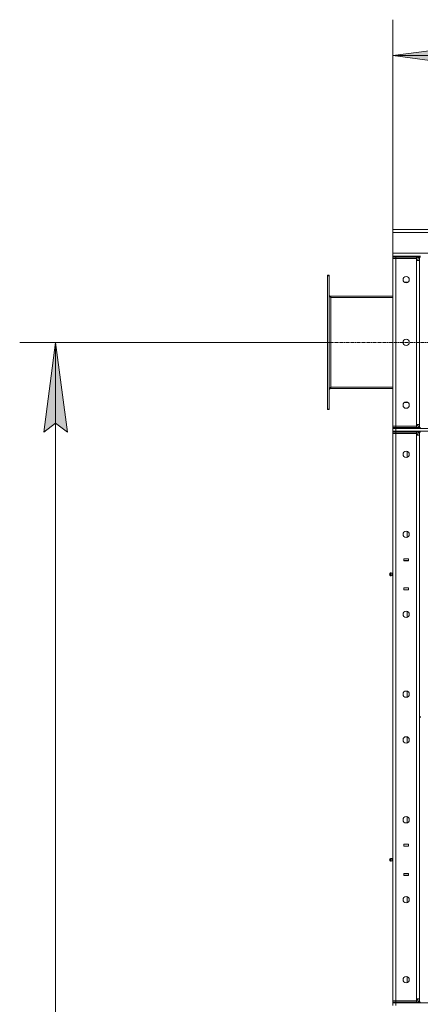
# Model space of a CAD drawing. Units: millimetres. Extents: x 0 to 17452, y -6 to 11880.
# Drawn here: x 6876 to 7770, y 8283 to 10480 of the extents above; entities that cross this region are included whole.
import ezdxf

# ---------------------------------------------------------------- set-up
doc = ezdxf.new("R2010")
doc.units = ezdxf.units.MM
doc.linetypes.add('K5LT_AXLED', pattern=[12, 7.5, -1.5, 1.5, -1.5])
doc.linetypes.add('K5LT_THIN', pattern=[0])
for name, color, linetype, true_color in [('DIM', 6, 'Continuous', 0xff00ff), ('OSI', 2, 'Continuous', 0xffff00), ('R', 1, 'Continuous', 0xff0000), ('WELDING', 7, 'Continuous', 0xffffff)]:
    doc.layers.add(name, color=color, linetype=linetype, true_color=true_color)

msp = doc.modelspace()

# ---------------------------------------------------------------- hatches: boundary and pattern name
at = {"layer": 'DIM'}
for points in [[(7888, 10400.2), (7908, 10426.5), (7708, 10400.2), (7908, 10373.9)], [(6982.8, 9560.2), (6956.5, 9760.2), (6930.2, 9560.2), (6956.5, 9580.2)]]:
    msp.add_hatch(color=7, dxfattribs=at).paths.add_polyline_path(points)

# ---------------------------------------------------------------- linework, layer by layer
at = {"layer": 'DIM', "color": 7, "linetype": 'K5LT_THIN', "lineweight": 18}
for p, q in [((7708, 10012.2), (7708, 10480.2)), ((7708, 10400.2), (7908, 10426.5)), ((7908, 10373.9), (7708, 10400.2)), ((7708, 10400.2), (9172, 10400.2)), ((7563, 9760.2), (6876.5, 9760.2)), ((6930.2, 9560.2), (6956.5, 9760.2)), ((6956.5, 9760.2), (6982.8, 9560.2)), ((6956.5, 6035.2), (6956.5, 9760.2)), ((6956.5, 9580.2), (6930.2, 9560.2)), ((6982.8, 9560.2), (6956.5, 9580.2))]:
    msp.add_line(p, q, dxfattribs=at)
at = {"layer": 'OSI', "color": 30, "linetype": 'K5LT_AXLED', "lineweight": 18, "true_color": 0xff8000}
msp.add_line((7483, 9760.2), (9397, 9760.2), dxfattribs=at)
at = {"layer": 'R', "color": 7, "linetype": 'K5LT_THIN', "lineweight": 18}
for p, q in [((7708, 10005.2), (7708, 10012.2)), ((7708, 10012.2), (9172, 10012.2)), ((7708, 9959.2), (7708, 10005.2)), ((9172, 10005.2), (7708, 10005.2)), ((7708, 9952.2), (7708, 9959.2)), ((7708, 9959.2), (9172, 9959.2)), ((7708, 9952.2), (7715, 9952.2)), ((7708, 9952.2), (7708, 9950.2)), ((7708, 9950.2), (7715, 9950.2)), ((7708, 9950.2), (7708, 9947.2)), ((7715, 9950.2), (7708, 9950.2)), ((7715, 9947.2), (7708, 9947.2)), ((7708, 9573.2), (7708, 9947.2)), ((7708, 9947.2), (7715, 9947.2)), ((7763, 9952.2), (7715, 9952.2)), ((7715, 9952.2), (7715, 9950.2)), ((7715, 9950.2), (7715, 9947.2)), ((7761, 9950.2), (7715, 9950.2)), ((7763, 9950.2), (7715, 9950.2)), ((7715, 9947.2), (7761, 9947.2)), ((7715, 9947.2), (7715, 9573.2)), ((7761, 9950.2), (7761, 9947.2)), ((7761, 9947.2), (7761, 9943.2)), ((7761, 9577.2), (7761, 9943.2)), ((7761, 9943.2), (7768, 9943.2)), ((7763, 9952.2), (7770, 9952.2)), ((7763, 9950.2), (7763, 9952.2)), ((7770, 9950.2), (7763, 9950.2)), ((7768, 9950.2), (7768, 9570.2)), ((7768, 9943.2), (7768, 9577.2)), ((7566, 9910.2), (7563, 9910.2)), ((7563, 9908.9), (7563, 9910.2)), ((7566, 9908.9), (7563, 9908.9)), ((7563, 9611.5), (7563, 9908.9)), ((7566, 9908.9), (7566, 9910.2)), ((7566, 9611.5), (7566, 9908.9)), ((7742.3, 9894.7), (7733.7, 9894.7)), ((7708, 9863.2), (7570, 9863.2)), ((7570, 9863.2), (7570, 9860.2)), ((7570, 9860.2), (7708, 9860.2)), ((7570, 9860.2), (7570, 9660.2)), ((7708, 9660.2), (7570, 9660.2)), ((7570, 9660.2), (7570, 9657.2)), ((7570, 9657.2), (7708, 9657.2)), ((7742.3, 9625.7), (7733.7, 9625.7)), ((7566, 9611.5), (7563, 9611.5)), ((7563, 9610.2), (7563, 9611.5)), ((7566, 9610.2), (7563, 9610.2)), ((7566, 9610.2), (7566, 9611.5)), ((7708, 9573.2), (7715, 9573.2)), ((7708, 9570.2), (7708, 9573.2)), ((7715, 9573.2), (7708, 9573.2)), ((7708, 9570.2), (7715, 9570.2)), ((7708, 9570.2), (7708, 9568.2)), ((7715, 9570.2), (7708, 9570.2)), ((7715, 9568.2), (7708, 9568.2)), ((7708, 9568.2), (7715, 9568.2)), ((7708, 9562.2), (7708, 9568.2)), ((7715, 9562.2), (7708, 9562.2)), ((7708, 9562.2), (7715, 9562.2)), ((7708, 9562.2), (7708, 9560.2)), ((7708, 9560.2), (7715, 9560.2)), ((7708, 9560.2), (7708, 9557.2)), ((7715, 9560.2), (7708, 9560.2)), ((7715, 9557.2), (7708, 9557.2)), ((7708, 8291.2), (7708, 9557.2)), ((7708, 9557.2), (7715, 9557.2)), ((7715, 9570.2), (7715, 9573.2)), ((7761, 9573.2), (7715, 9573.2)), ((7715, 9573.2), (7761, 9573.2)), ((7763, 9570.2), (7715, 9570.2)), ((7715, 9570.2), (7715, 9568.2)), ((7715, 9570.2), (7761, 9570.2)), ((7763, 9568.2), (7715, 9568.2)), ((7715, 9568.2), (9165, 9568.2)), ((7715, 9562.2), (7715, 9568.2)), ((7715, 9562.2), (9165, 9562.2)), ((7763, 9562.2), (7715, 9562.2)), ((7715, 9562.2), (7715, 9560.2)), ((7715, 9560.2), (7715, 9557.2)), ((7761, 9560.2), (7715, 9560.2)), ((7763, 9560.2), (7715, 9560.2)), ((7715, 9557.2), (7715, 8291.2)), ((7761, 9557.2), (7715, 9557.2)), ((7768, 9577.2), (7761, 9577.2)), ((7761, 9577.2), (7761, 9573.2)), ((7761, 9570.2), (7761, 9573.2)), ((7761, 9560.2), (7761, 9557.2)), ((7761, 9557.2), (7761, 9553.2)), ((7763, 9570.2), (7770, 9570.2)), ((7763, 9568.2), (7763, 9570.2)), ((7763, 9560.2), (7763, 9562.2)), ((7770, 9560.2), (7763, 9560.2)), ((7768, 9560.2), (7768, 8925.2)), ((7764, 9553.2), (7761, 9556.2)), ((7761, 8295.2), (7761, 9553.2)), ((7761, 9553.2), (7768, 9553.2)), ((7768, 9553.2), (7768, 8295.2)), ((7740, 9503.5), (7740, 9516.9)), ((7740, 9325.1), (7740, 9338.6)), ((7708, 9273.2), (7708, 9277.2)), ((7732.7, 9277.2), (7733, 9277.2)), ((7732.7, 9273.2), (7733, 9273.2)), ((7732.7, 9277.4), (7743.2, 9277.4)), ((7732.7, 9272.9), (7732.7, 9277.4)), ((7743.2, 9272.9), (7732.7, 9272.9)), ((7733, 9277.2), (7733, 9277.4)), ((7743, 9277.2), (7733, 9277.2)), ((7733, 9277.2), (7733, 9273.2)), ((7733, 9273.2), (7743, 9273.2)), ((7733, 9272.9), (7733, 9273.2)), ((7735, 9277.2), (7735, 9277.4)), ((7735, 9272.9), (7735, 9273.2)), ((7735.3, 9277.2), (7735.3, 9277.4)), ((7735.3, 9272.9), (7735.3, 9273.2)), ((7743, 9277.2), (7743.2, 9277.2)), ((7743, 9273.2), (7743, 9277.2)), ((7743, 9273.2), (7743, 9272.9)), ((7743, 9273.2), (7743.2, 9273.2)), ((7743.2, 9277.4), (7743.2, 9272.9)), ((7703.3, 9245.9), (7701.5, 9244.8)), ((7701.5, 9240.6), (7701.5, 9244.8)), ((7703.3, 9239.5), (7701.5, 9240.6)), ((7703.3, 9239.5), (7703.3, 9245.9)), ((7703.3, 9239.5), (7703.3, 9245.9)), ((7705.7, 9245.3), (7708, 9246)), ((7705.7, 9240), (7705.7, 9245.3)), ((7705.7, 9245.3), (7705.7, 9241.4)), ((7705.7, 9241.4), (7705.7, 9240)), ((7705.7, 9240), (7708, 9239.3)), ((7705.7, 9240), (7708, 9239.3)), ((7708, 9212.2), (7708, 9208.2)), ((7732.7, 9212.4), (7743.2, 9212.4)), ((7732.7, 9207.9), (7732.7, 9212.4)), ((7733, 9212.2), (7732.7, 9212.2)), ((7733, 9208.2), (7732.7, 9208.2)), ((7743.2, 9207.9), (7732.7, 9207.9)), ((7733, 9212.2), (7733, 9212.4)), ((7743, 9212.2), (7733, 9212.2)), ((7733, 9212.2), (7733, 9208.2)), ((7733, 9208.2), (7743, 9208.2)), ((7733, 9207.9), (7733, 9208.2)), ((7735, 9212.2), (7735, 9212.4)), ((7735, 9207.9), (7735, 9208.2)), ((7735.3, 9212.2), (7735.3, 9212.4)), ((7735.3, 9207.9), (7735.3, 9208.2)), ((7743, 9212.4), (7743, 9212.2)), ((7743.2, 9212.2), (7743, 9212.2)), ((7743, 9208.2), (7743, 9212.2)), ((7743.2, 9208.2), (7743, 9208.2)), ((7743.2, 9212.4), (7743.2, 9207.9)), ((7740, 9146.8), (7740, 9160.2)), ((7740, 8968.5), (7740, 8981.9)), ((7768, 8925.2), (7770, 8925.2)), ((7768, 8923.2), (7770, 8923.2)), ((7768, 8923.2), (7768, 8288.2)), ((7769, 8923.2), (7769, 8925.2)), ((7740, 8866.5), (7740, 8879.9)), ((7740, 8688.1), (7740, 8701.6)), ((7708, 8636.2), (7708, 8640.2)), ((7732.7, 8640.4), (7743.2, 8640.4)), ((7732.7, 8635.9), (7732.7, 8640.4)), ((7732.7, 8640.2), (7733, 8640.2)), ((7732.7, 8636.2), (7733, 8636.2)), ((7743.2, 8635.9), (7732.7, 8635.9)), ((7733, 8640.2), (7733, 8640.4)), ((7743, 8640.2), (7733, 8640.2)), ((7733, 8640.2), (7733, 8636.2)), ((7733, 8636.2), (7743, 8636.2)), ((7733, 8635.9), (7733, 8636.2)), ((7735, 8640.2), (7735, 8640.4)), ((7735, 8635.9), (7735, 8636.2)), ((7735.3, 8640.2), (7735.3, 8640.4)), ((7735.3, 8635.9), (7735.3, 8636.2)), ((7743, 8640.2), (7743.2, 8640.2)), ((7743, 8636.2), (7743, 8640.2)), ((7743, 8636.2), (7743, 8635.9)), ((7743, 8636.2), (7743.2, 8636.2)), ((7743.2, 8640.4), (7743.2, 8635.9)), ((7703.3, 8608.9), (7701.5, 8607.8)), ((7701.5, 8603.6), (7701.5, 8607.8)), ((7703.3, 8602.5), (7701.5, 8603.6)), ((7703.3, 8602.5), (7703.3, 8608.9)), ((7703.3, 8602.5), (7703.3, 8608.9)), ((7705.7, 8608.3), (7708, 8609)), ((7705.7, 8603), (7705.7, 8608.3)), ((7705.7, 8608.3), (7705.7, 8604.4)), ((7705.7, 8604.4), (7705.7, 8603)), ((7705.7, 8603), (7708, 8602.3)), ((7705.7, 8603), (7708, 8602.3)), ((7708, 8575.2), (7708, 8571.2)), ((7732.7, 8570.9), (7732.7, 8575.4)), ((7732.7, 8575.4), (7743.2, 8575.4)), ((7733, 8575.2), (7732.7, 8575.2)), ((7733, 8571.2), (7732.7, 8571.2)), ((7743.2, 8570.9), (7732.7, 8570.9)), ((7733, 8575.2), (7733, 8575.4)), ((7743, 8575.2), (7733, 8575.2)), ((7733, 8575.2), (7733, 8571.2)), ((7733, 8571.2), (7743, 8571.2)), ((7733, 8570.9), (7733, 8571.2)), ((7735, 8575.2), (7735, 8575.4)), ((7735, 8570.9), (7735, 8571.2)), ((7735.3, 8575.2), (7735.3, 8575.4)), ((7735.3, 8570.9), (7735.3, 8571.2)), ((7743, 8575.4), (7743, 8575.2)), ((7743.2, 8575.2), (7743, 8575.2)), ((7743, 8571.2), (7743, 8575.2)), ((7743.2, 8571.2), (7743, 8571.2)), ((7743.2, 8575.4), (7743.2, 8570.9)), ((7740, 8509.8), (7740, 8523.2)), ((7740, 8331.5), (7740, 8344.9)), ((7708, 8291.2), (7715, 8291.2)), ((7708, 8288.2), (7708, 8291.2)), ((7715, 8291.2), (7708, 8291.2)), ((7715, 8288.2), (7708, 8288.2)), ((7708, 8288.2), (7715, 8288.2)), ((7708, 8288.2), (7708, 8286.2)), ((7708, 8286.2), (7715, 8286.2)), ((7708, 8280.2), (7708, 8286.2)), ((7715, 8286.2), (7708, 8286.2)), ((7715, 8288.2), (7715, 8291.2)), ((7715, 8291.2), (7761, 8291.2)), ((7715, 8288.2), (7761, 8288.2)), ((7763, 8288.2), (7715, 8288.2)), ((7715, 8288.2), (7715, 8286.2)), ((7715, 8286.2), (9165, 8286.2)), ((7715, 8280.2), (7715, 8286.2)), ((7763, 8286.2), (7715, 8286.2)), ((7768, 8295.2), (7761, 8295.2)), ((7761, 8295.2), (7761, 8291.2)), ((7761, 8292.2), (7764, 8295.2)), ((7761, 8288.2), (7761, 8291.2)), ((7763, 8288.2), (7770, 8288.2)), ((7763, 8286.2), (7763, 8288.2))]:
    msp.add_line(p, q, dxfattribs=at)
for centre in [(7738, 9900.2), (7738, 9760.2), (7738, 9620.2), (7738, 9510.2), (7738, 9331.9), (7738, 9153.5), (7738, 8975.2), (7738, 8873.2), (7738, 8694.9), (7738, 8516.5), (7738, 8338.2)]:
    msp.add_circle(centre, 7, dxfattribs=at)
for centre, radius, start, end in [((7761, 9943.2), 7, 0, 90), ((7761, 9943.2), 4, 0, 90), ((7570, 9867.2), 4, 180, 270), ((7570, 9653.2), 4, 90, 180), ((7761, 9577.2), 7, 270, 0), ((7761, 9577.2), 4, 270, 0), ((7761, 9553.2), 7, 0, 90), ((7761, 9553.2), 4, 0, 90), ((7702.7, 9242.7), 1.5, 143.1301, 180), ((7702.7, 9242.7), 1.5, 180, 216.8699), ((7703.9, 9242.7), 3.25, 54.3846, 100.4393), ((7703.9, 9242.7), 3.25, 259.5607, 305.6154), ((7702.7, 8605.7), 1.5, 143.1301, 180), ((7702.7, 8605.7), 1.5, 180, 216.8699), ((7703.9, 8605.7), 3.25, 54.3846, 100.4393), ((7703.9, 8605.7), 3.25, 259.5607, 305.6154), ((7761, 8295.2), 7, 270, 0), ((7761, 8295.2), 4, 270, 0)]:
    msp.add_arc(centre, radius, start, end, dxfattribs=at)
at = {"layer": 'WELDING', "color": 7, "linetype": 'K5LT_THIN', "lineweight": 18}
for points in [[(7566, 9865.9), (7566, 9865.8), (7566, 9865.5), (7566.1, 9865.1), (7566.2, 9864.7), (7566.4, 9864.3), (7566.6, 9863.9), (7566.9, 9863.5), (7567.2, 9863), (7567.5, 9862.6), (7567.9, 9862.2), (7568.3, 9861.8), (7568.7, 9861.4), (7569.1, 9861), (7569.6, 9860.6), (7569.9, 9860.3), (7570, 9860.2)], [(7570, 9660.2), (7569.9, 9660), (7569.6, 9659.8), (7569.1, 9659.4), (7568.7, 9659), (7568.3, 9658.6), (7567.9, 9658.1), (7567.5, 9657.7), (7567.2, 9657.3), (7566.9, 9656.9), (7566.6, 9656.5), (7566.4, 9656.1), (7566.2, 9655.7), (7566.1, 9655.3), (7566, 9654.9), (7566, 9654.6), (7566, 9654.5)]]:
    msp.add_open_spline(points, degree=3, dxfattribs=at)

doc.saveas('drawing.dxf')
